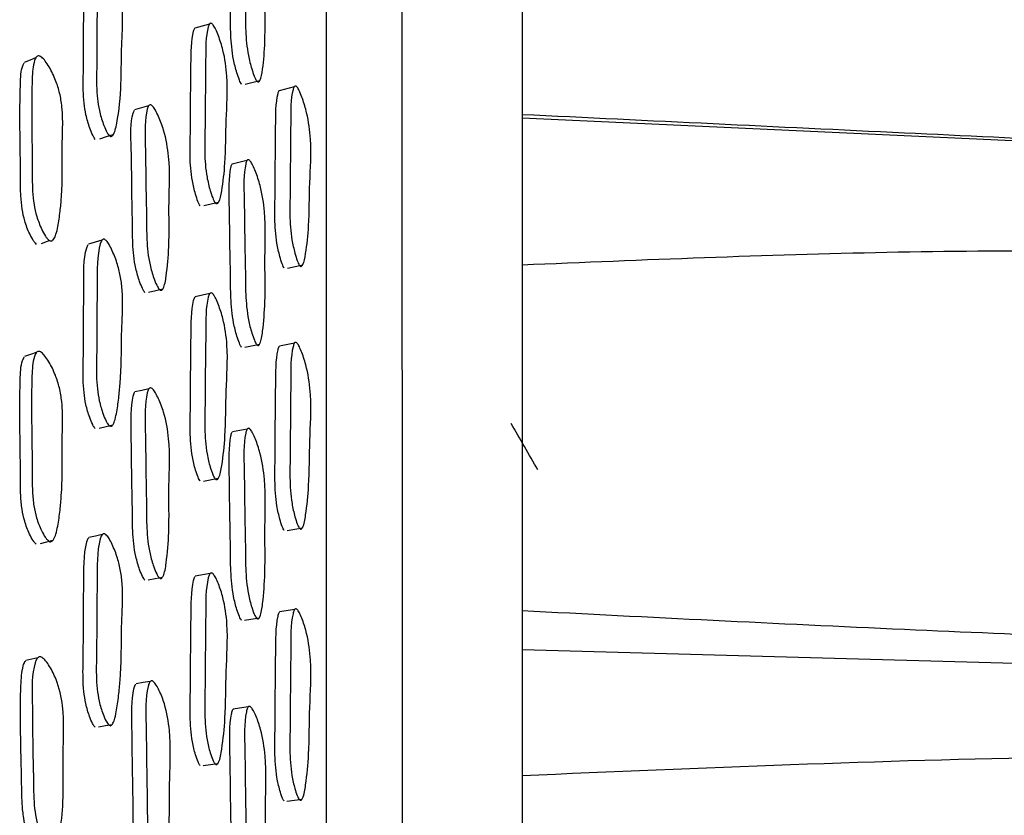
# Model space of a CAD drawing. Units: millimetres. Extents: x 13 to 1473, y 12 to 1043.
# Drawn here: x 1256 to 1275, y 542 to 557 of the extents above; entities that cross this region are included whole.
import ezdxf

# ---------------------------------------------------------------- set-up
doc = ezdxf.new("R2010")
doc.units = ezdxf.units.MM
doc.header["$LTSCALE"] = 5

msp = doc.modelspace()

# ---------------------------------------------------------------- linework, layer by layer
at = {"color": 7, "linetype": 'Continuous', "lineweight": 25}
for p, q in [((1265.544, 584.559), (1265.544, 545.974)), ((1259.464, 557.316), (1259.179, 557.237)), ((1260.158, 556.151), (1260.448, 556.225)), ((1261.112, 556.098), (1260.82, 556.024)), ((1294.075, 554.174), (1265.544, 555.493)), ((1260.195, 554.665), (1259.906, 554.595)), ((1259.357, 553.79), (1259.644, 553.859)), ((1256.437, 553.14), (1256.438, 553.14)), ((1260.986, 552.574), (1261.279, 552.638)), ((1259.471, 552.078), (1259.185, 552.014)), ((1260.152, 551.039), (1260.443, 551.099)), ((1261.118, 551.115), (1260.826, 551.055)), ((1260.201, 549.446), (1259.911, 549.391)), ((1259.352, 548.435), (1259.638, 548.489)), ((1260.98, 547.476), (1261.273, 547.525)), ((1259.477, 546.635), (1259.191, 546.586)), ((1261.124, 545.938), (1260.831, 545.892)), ((1265.544, 545.974), (1265.544, 474.559)), ((1260.146, 545.731), (1260.436, 545.776)), ((1294.075, 544.359), (1265.544, 545.151)), ((1260.22, 544.043), (1259.93, 544.002)), ((1260.973, 542.212), (1261.266, 542.247))]:
    msp.add_line(p, q, dxfattribs=at)
at = {"color": 7, "linetype": 'Continuous', "lineweight": 25, "flags": 128}
for points in [[(1256.095, 556.67), (1255.98, 556.62), (1255.864, 556.57)], [(1258.283, 555.73), (1258.146, 555.691), (1258.008, 555.651)], [(1257.331, 555.09), (1257.464, 555.131), (1257.596, 555.172)], [(1256.197, 553.056), (1256.317, 553.098), (1256.356, 553.111)], [(1257.374, 553.115), (1257.243, 553.077), (1257.112, 553.038)], [(1258.282, 552.106), (1258.421, 552.14), (1258.56, 552.173)], [(1256.099, 550.933), (1255.983, 550.893), (1255.868, 550.854)], [(1258.29, 550.23), (1258.153, 550.198), (1258.015, 550.167)], [(1257.322, 549.465), (1257.455, 549.497), (1257.587, 549.529)], [(1256.183, 547.221), (1256.304, 547.253), (1256.424, 547.284)], [(1257.38, 547.393), (1257.25, 547.364), (1257.119, 547.335)], [(1258.275, 546.514), (1258.413, 546.54), (1258.552, 546.565)], [(1256.127, 545), (1256.011, 544.972), (1255.894, 544.943)], [(1258.314, 544.538), (1258.176, 544.516), (1258.039, 544.493)], [(1257.311, 543.657), (1257.444, 543.68), (1257.576, 543.702)], [(1259.344, 542.907), (1259.487, 542.926), (1259.63, 542.945)]]:
    msp.add_lwpolyline(points, dxfattribs=at)
at = {"color": 8, "linetype": 'Continuous', "lineweight": 25}
for points, knots in [([(1261.744, 546.236), (1261.744, 548.263), (1261.743, 552.345), (1261.739, 557.559), (1261.735, 561.984), (1261.733, 565.693), (1261.732, 569.18), (1261.733, 572.38), (1261.735, 575.246), (1261.739, 577.794), (1261.742, 580.02), (1261.744, 581.883), (1261.744, 583.354), (1261.743, 584.459), (1261.741, 585.151), (1261.738, 585.46), (1261.739, 585.408), (1261.739, 585.397)], [0, 0, 0, 0, 0.090882, 0.182997, 0.248575, 0.314153, 0.381636, 0.449118, 0.51469, 0.580262, 0.647741, 0.715219, 0.78079, 0.846362, 0.913837, 0.981312, 1, 1, 1, 1]), ([(1263.206, 584.521), (1263.206, 584.532), (1263.205, 584.583), (1263.208, 584.291), (1263.21, 583.633), (1263.212, 582.55), (1263.212, 581.093), (1263.209, 579.282), (1263.206, 577.127), (1263.203, 574.608), (1263.201, 571.765), (1263.2, 568.65), (1263.2, 565.262), (1263.202, 561.587), (1263.206, 557.184), (1263.21, 552.015), (1263.211, 547.997), (1263.212, 545.974)], [0, 0, 0, 0, 0.018567, 0.084148, 0.149729, 0.217215, 0.284701, 0.350282, 0.415862, 0.483348, 0.550834, 0.616415, 0.681996, 0.749482, 0.816967, 0.907866, 1, 1, 1, 1]), ([(1261.739, 473.699), (1261.739, 473.73), (1261.739, 473.794), (1261.742, 474.383), (1261.744, 475.337), (1261.744, 476.699), (1261.743, 478.44), (1261.74, 480.528), (1261.736, 482.956), (1261.734, 485.742), (1261.732, 488.844), (1261.733, 492.205), (1261.734, 495.826), (1261.737, 499.725), (1261.741, 503.838), (1261.743, 508.095), (1261.745, 512.5), (1261.744, 517.07), (1261.742, 521.731), (1261.739, 526.403), (1261.738, 531.097), (1261.741, 535.824), (1261.744, 540.922), (1261.744, 544.347), (1261.744, 546.236)], [0, 0, 0, 0, 0.041977, 0.086415, 0.130853, 0.176584, 0.222314, 0.266758, 0.311201, 0.356936, 0.40267, 0.447115, 0.491559, 0.537296, 0.583032, 0.627471, 0.671909, 0.717639, 0.763368, 0.807814, 0.852259, 0.897996, 0.943733, 1, 1, 1, 1]), ([(1263.212, 545.974), (1263.212, 544.115), (1263.211, 540.786), (1263.208, 535.857), (1263.206, 531.251), (1263.206, 526.585), (1263.209, 521.942), (1263.211, 517.397), (1263.212, 512.937), (1263.211, 508.552), (1263.208, 504.32), (1263.205, 500.307), (1263.202, 496.497), (1263.2, 492.888), (1263.2, 489.543), (1263.201, 486.515), (1263.203, 483.785), (1263.207, 481.358), (1263.21, 479.278), (1263.212, 477.576), (1263.212, 476.232), (1263.21, 475.267), (1263.207, 474.672), (1263.206, 474.603), (1263.206, 474.57)], [0, 0, 0, 0, 0.056273, 0.100714, 0.145156, 0.190889, 0.236622, 0.281063, 0.325505, 0.371237, 0.41697, 0.461411, 0.505853, 0.551586, 0.597319, 0.64176, 0.686202, 0.731934, 0.777667, 0.822108, 0.86655, 0.912283, 0.958015, 1, 1, 1, 1])]:
    msp.add_open_spline(points, degree=3, knots=knots, dxfattribs=at)
at = {"color": 7, "linetype": 'Continuous', "lineweight": 25}
for points, knots in [([(1260.089, 556.147), (1260.083, 556.158), (1260.067, 556.184), (1260.036, 556.259), (1259.986, 556.407), (1259.91, 556.709), (1259.874, 557.11), (1259.876, 557.529), (1259.861, 558.124), (1259.856, 558.789), (1259.84, 559.369), (1259.893, 559.569), (1259.907, 559.58), (1259.909, 559.582)], [0, 0, 0, 0, 0.0117, 0.026197, 0.064905, 0.13303, 0.262346, 0.385687, 0.499782, 0.77113, 0.9702, 0.994623, 1, 1, 1, 1]), ([(1260.38, 556.221), (1260.373, 556.233), (1260.358, 556.258), (1260.326, 556.333), (1260.276, 556.482), (1260.2, 556.785), (1260.164, 557.187), (1260.166, 557.607), (1260.15, 558.205), (1260.147, 558.865), (1260.125, 559.461), (1260.185, 559.655), (1260.205, 559.675), (1260.222, 559.676), (1260.242, 559.663), (1260.272, 559.625), (1260.313, 559.546), (1260.379, 559.386), (1260.478, 559.082), (1260.572, 558.5), (1260.533, 557.823), (1260.559, 557.048), (1260.514, 556.529), (1260.474, 556.262), (1260.433, 556.201), (1260.419, 556.193), (1260.407, 556.195), (1260.395, 556.202), (1260.386, 556.213), (1260.38, 556.221)], [0, 0, 0, 0, 0.005631, 0.012607, 0.031229, 0.063997, 0.126179, 0.185484, 0.240343, 0.370813, 0.466531, 0.478277, 0.483453, 0.488076, 0.492693, 0.497846, 0.510723, 0.527776, 0.563323, 0.627691, 0.74526, 0.861763, 0.941744, 0.980027, 0.985984, 0.990894, 0.993127, 0.995328, 1, 1, 1, 1]), ([(1257.246, 555.078), (1257.237, 555.088), (1257.219, 555.113), (1257.182, 555.187), (1257.123, 555.333), (1257.061, 555.545), (1257.023, 555.794), (1257.009, 556.029), (1257.011, 556.255), (1257.017, 556.531), (1257.017, 556.869), (1257.017, 557.289), (1257.03, 557.831), (1257.019, 558.289), (1257.1, 558.527), (1257.117, 558.541), (1257.12, 558.543)], [0, 0, 0, 0, 0.0115891, 0.0260518, 0.0648922, 0.1331088, 0.1936446, 0.2626765, 0.3255247, 0.3855275, 0.499119, 0.6132092, 0.7427248, 0.9702097, 0.9946683, 1, 1, 1, 1]), ([(1257.509, 555.16), (1257.501, 555.171), (1257.482, 555.195), (1257.444, 555.27), (1257.385, 555.417), (1257.322, 555.63), (1257.283, 555.88), (1257.268, 556.116), (1257.27, 556.343), (1257.277, 556.619), (1257.277, 556.959), (1257.276, 557.381), (1257.291, 557.921), (1257.274, 558.394), (1257.364, 558.624), (1257.389, 558.647), (1257.411, 558.651), (1257.436, 558.64), (1257.472, 558.604), (1257.522, 558.527), (1257.599, 558.369), (1257.68, 558.152), (1257.743, 557.887), (1257.784, 557.561), (1257.774, 557.199), (1257.75, 556.718), (1257.754, 556.095), (1257.706, 555.581), (1257.636, 555.264), (1257.605, 555.18), (1257.576, 555.144), (1257.558, 555.134), (1257.543, 555.136), (1257.528, 555.141), (1257.517, 555.152), (1257.509, 555.16)], [0, 0, 0, 0, 0.005626, 0.012631, 0.031397, 0.064279, 0.093401, 0.126582, 0.156787, 0.185625, 0.240217, 0.295049, 0.357295, 0.466642, 0.478434, 0.483597, 0.488163, 0.492697, 0.497771, 0.510573, 0.527689, 0.56346, 0.594946, 0.628292, 0.68909, 0.745205, 0.831258, 0.941493, 0.964019, 0.980133, 0.986084, 0.990965, 0.993179, 0.995359, 1, 1, 1, 1]), ([(1259.285, 553.786), (1259.278, 553.797), (1259.262, 553.822), (1259.231, 553.898), (1259.182, 554.046), (1259.109, 554.349), (1259.082, 554.753), (1259.096, 555.175), (1259.096, 555.775), (1259.109, 556.445), (1259.108, 557.03), (1259.171, 557.233), (1259.186, 557.245), (1259.189, 557.247)], [0, 0, 0, 0, 0.011708, 0.02621, 0.06491, 0.133031, 0.26236, 0.385726, 0.49983, 0.771181, 0.970233, 0.99463, 1, 1, 1, 1]), ([(1259.571, 553.855), (1259.564, 553.866), (1259.548, 553.891), (1259.516, 553.967), (1259.467, 554.116), (1259.394, 554.42), (1259.367, 554.825), (1259.381, 555.248), (1259.381, 555.851), (1259.396, 556.517), (1259.39, 557.118), (1259.459, 557.314), (1259.481, 557.335), (1259.5, 557.336), (1259.52, 557.323), (1259.551, 557.286), (1259.593, 557.207), (1259.659, 557.046), (1259.756, 556.741), (1259.838, 556.155), (1259.779, 555.471), (1259.785, 554.69), (1259.723, 554.167), (1259.673, 553.897), (1259.628, 553.835), (1259.612, 553.827), (1259.599, 553.829), (1259.587, 553.835), (1259.577, 553.847), (1259.571, 553.855)], [0, 0, 0, 0, 0.0056429, 0.0126275, 0.0312568, 0.0640273, 0.1262003, 0.1855001, 0.2403474, 0.3707803, 0.4664655, 0.4782037, 0.4833763, 0.4880041, 0.4926314, 0.4978003, 0.5107103, 0.5277927, 0.5633626, 0.6277263, 0.7452442, 0.8617418, 0.941708, 0.9799862, 0.9859495, 0.9908683, 0.9931077, 0.9953142, 1, 1, 1, 1]), ([(1256.34, 553.121), (1256.329, 553.13), (1256.307, 553.152), (1256.259, 553.221), (1256.185, 553.361), (1256.103, 553.57), (1256.048, 553.822), (1256.02, 554.103), (1256.02, 554.387), (1256.019, 554.676), (1256.012, 555.155), (1256.006, 555.686), (1256.015, 556.243), (1256.032, 556.535), (1256.089, 556.668), (1256.119, 556.696), (1256.145, 556.703), (1256.175, 556.695), (1256.219, 556.665), (1256.28, 556.595), (1256.375, 556.445), (1256.477, 556.235), (1256.559, 555.971), (1256.614, 555.639), (1256.612, 555.26), (1256.596, 554.836), (1256.607, 554.395), (1256.595, 554.01), (1256.562, 553.668), (1256.53, 553.425), (1256.488, 553.245), (1256.452, 553.156), (1256.419, 553.115), (1256.394, 553.101), (1256.366, 553.102), (1256.349, 553.114), (1256.34, 553.121)], [0, 0, 0, 0, 0.005736, 0.012786, 0.031473, 0.06435, 0.093539, 0.12667, 0.17142, 0.205323, 0.240806, 0.360121, 0.414948, 0.465842, 0.477678, 0.482935, 0.487654, 0.492376, 0.497639, 0.510702, 0.52789, 0.563705, 0.595116, 0.628395, 0.689267, 0.745734, 0.799931, 0.861957, 0.899374, 0.941256, 0.963458, 0.979537, 0.985584, 0.990625, 0.995189, 1, 1, 1, 1]), ([(1256.101, 553.036), (1256.091, 553.045), (1256.069, 553.067), (1256.023, 553.135), (1255.95, 553.274), (1255.871, 553.481), (1255.818, 553.733), (1255.791, 554.012), (1255.791, 554.294), (1255.79, 554.582), (1255.783, 555.06), (1255.776, 555.59), (1255.789, 556.141), (1255.796, 556.439), (1255.855, 556.55), (1255.865, 556.569)], [0, 0, 0, 0, 0.011823, 0.026413, 0.065253, 0.133903, 0.195107, 0.264711, 0.358774, 0.430037, 0.504622, 0.755418, 0.870662, 0.977568, 1, 1, 1, 1]), ([(1261.212, 552.636), (1261.205, 552.647), (1261.191, 552.673), (1261.161, 552.748), (1261.116, 552.898), (1261.048, 553.203), (1261.024, 553.608), (1261.036, 554.031), (1261.036, 554.633), (1261.049, 555.299), (1261.043, 555.899), (1261.107, 556.095), (1261.127, 556.115), (1261.144, 556.116), (1261.163, 556.103), (1261.192, 556.065), (1261.231, 555.986), (1261.292, 555.825), (1261.383, 555.518), (1261.461, 554.932), (1261.405, 554.249), (1261.411, 553.469), (1261.354, 552.946), (1261.306, 552.677), (1261.264, 552.615), (1261.25, 552.607), (1261.238, 552.609), (1261.226, 552.616), (1261.218, 552.628), (1261.212, 552.636)], [0, 0, 0, 0, 0.005627, 0.012597, 0.031205, 0.063962, 0.126153, 0.185473, 0.24034, 0.37082, 0.466582, 0.478321, 0.483487, 0.488099, 0.492703, 0.497841, 0.510694, 0.527738, 0.563276, 0.627658, 0.745225, 0.861757, 0.941761, 0.980051, 0.986004, 0.990907, 0.993137, 0.995333, 1, 1, 1, 1]), ([(1260.919, 552.572), (1260.913, 552.583), (1260.898, 552.608), (1260.869, 552.684), (1260.823, 552.834), (1260.756, 553.137), (1260.731, 553.541), (1260.744, 553.963), (1260.744, 554.563), (1260.755, 555.233), (1260.754, 555.817), (1260.812, 556.019), (1260.826, 556.031), (1260.828, 556.033)], [0, 0, 0, 0, 0.011707, 0.026208, 0.06491, 0.133031, 0.262349, 0.385694, 0.49978, 0.771091, 0.970214, 0.994627, 1, 1, 1, 1]), ([(1258.488, 552.165), (1258.48, 552.175), (1258.463, 552.199), (1258.426, 552.27), (1258.369, 552.415), (1258.282, 552.714), (1258.241, 553.128), (1258.244, 553.569), (1258.226, 554.192), (1258.225, 554.883), (1258.203, 555.505), (1258.273, 555.721), (1258.297, 555.747), (1258.317, 555.752), (1258.339, 555.742), (1258.374, 555.709), (1258.421, 555.635), (1258.495, 555.482), (1258.607, 555.184), (1258.711, 554.592), (1258.665, 553.873), (1258.693, 553.067), (1258.642, 552.515), (1258.595, 552.227), (1258.549, 552.155), (1258.532, 552.144), (1258.519, 552.143), (1258.505, 552.148), (1258.495, 552.158), (1258.488, 552.165)], [0, 0, 0, 0, 0.005657, 0.012657, 0.031315, 0.06411, 0.126269, 0.185554, 0.240388, 0.370728, 0.466379, 0.478155, 0.483356, 0.488011, 0.492662, 0.497851, 0.510788, 0.527884, 0.563483, 0.627833, 0.745328, 0.861771, 0.941662, 0.97992, 0.985895, 0.990831, 0.99308, 0.995297, 1, 1, 1, 1]), ([(1258.211, 552.097), (1258.203, 552.108), (1258.186, 552.131), (1258.15, 552.202), (1258.093, 552.346), (1258.007, 552.645), (1257.967, 553.057), (1257.97, 553.495), (1257.952, 554.118), (1257.956, 554.797), (1257.92, 555.441), (1257.998, 555.628), (1258.006, 555.648)], [0, 0, 0, 0, 0.0117652, 0.0263402, 0.0652452, 0.1337278, 0.2637445, 0.3877958, 0.5025358, 0.7752672, 0.9754033, 1, 1, 1, 1]), ([(1293.791, 554.242), (1291.521, 554.343), (1286.922, 554.548), (1279.962, 554.87), (1272.813, 555.207), (1268.023, 555.438), (1265.544, 555.558)], [0, 0, 0, 0, 0.24341, 0.493199, 0.737745, 1, 1, 1, 1]), ([(1260.09, 551.034), (1260.083, 551.045), (1260.068, 551.068), (1260.036, 551.141), (1259.987, 551.286), (1259.911, 551.587), (1259.875, 552), (1259.877, 552.438), (1259.861, 553.059), (1259.856, 553.754), (1259.84, 554.361), (1259.894, 554.581), (1259.907, 554.596), (1259.91, 554.599)], [0, 0, 0, 0, 0.0117025, 0.0262004, 0.0649034, 0.1330226, 0.2623348, 0.3856792, 0.499776, 0.7711217, 0.9701899, 0.99462, 1, 1, 1, 1]), ([(1260.38, 551.094), (1260.374, 551.105), (1260.358, 551.128), (1260.327, 551.201), (1260.276, 551.347), (1260.201, 551.648), (1260.165, 552.063), (1260.166, 552.502), (1260.15, 553.125), (1260.147, 553.817), (1260.126, 554.439), (1260.186, 554.654), (1260.205, 554.679), (1260.223, 554.683), (1260.242, 554.673), (1260.272, 554.64), (1260.314, 554.565), (1260.38, 554.409), (1260.479, 554.109), (1260.572, 553.516), (1260.533, 552.798), (1260.559, 551.992), (1260.515, 551.442), (1260.475, 551.154), (1260.434, 551.083), (1260.42, 551.072), (1260.408, 551.072), (1260.396, 551.077), (1260.387, 551.087), (1260.38, 551.094)], [0, 0, 0, 0, 0.005632, 0.012608, 0.031228, 0.063994, 0.126175, 0.185483, 0.240344, 0.370814, 0.466532, 0.478283, 0.48346, 0.488086, 0.492703, 0.497856, 0.51073, 0.527779, 0.563322, 0.627685, 0.745262, 0.861769, 0.941742, 0.98002, 0.985978, 0.990889, 0.993124, 0.995326, 1, 1, 1, 1]), ([(1257.244, 549.454), (1257.236, 549.464), (1257.218, 549.487), (1257.18, 549.559), (1257.122, 549.703), (1257.06, 549.915), (1257.021, 550.168), (1257.007, 550.411), (1257.009, 550.646), (1257.015, 550.934), (1257.016, 551.286), (1257.015, 551.724), (1257.032, 552.283), (1257.002, 552.793), (1257.101, 553.014), (1257.11, 553.036)], [0, 0, 0, 0, 0.011656, 0.026197, 0.065235, 0.133821, 0.19469, 0.264095, 0.327295, 0.387639, 0.50187, 0.616496, 0.746742, 0.975403, 1, 1, 1, 1]), ([(1257.508, 549.518), (1257.5, 549.529), (1257.481, 549.552), (1257.443, 549.624), (1257.383, 549.768), (1257.321, 549.981), (1257.281, 550.236), (1257.267, 550.479), (1257.269, 550.715), (1257.275, 551.004), (1257.276, 551.357), (1257.275, 551.797), (1257.29, 552.362), (1257.273, 552.853), (1257.363, 553.105), (1257.389, 553.133), (1257.411, 553.139), (1257.435, 553.131), (1257.472, 553.099), (1257.521, 553.025), (1257.598, 552.871), (1257.68, 552.656), (1257.743, 552.388), (1257.783, 552.054), (1257.774, 551.674), (1257.753, 551.25), (1257.755, 550.809), (1257.739, 550.421), (1257.705, 550.074), (1257.674, 549.827), (1257.635, 549.644), (1257.604, 549.552), (1257.575, 549.51), (1257.556, 549.498), (1257.542, 549.498), (1257.526, 549.502), (1257.515, 549.512), (1257.508, 549.518)], [0, 0, 0, 0, 0.005628, 0.012631, 0.03139, 0.064269, 0.093391, 0.126569, 0.156776, 0.185618, 0.240217, 0.295004, 0.357257, 0.466567, 0.478361, 0.483527, 0.488098, 0.492637, 0.497716, 0.51052, 0.527634, 0.563401, 0.594884, 0.628225, 0.68902, 0.745146, 0.799094, 0.861303, 0.89906, 0.94149, 0.964001, 0.980113, 0.986067, 0.990954, 0.993171, 0.995355, 1, 1, 1, 1]), ([(1265.544, 552.639), (1267.91, 552.738), (1272.635, 552.937), (1279.718, 552.916), (1286.792, 552.632), (1291.455, 552.077), (1293.791, 551.8)], [0, 0, 0, 0, 0.25028, 0.49997, 0.749548, 1, 1, 1, 1]), ([(1259.572, 548.484), (1259.565, 548.494), (1259.55, 548.518), (1259.518, 548.591), (1259.468, 548.737), (1259.395, 549.039), (1259.368, 549.456), (1259.382, 549.898), (1259.382, 550.525), (1259.397, 551.222), (1259.391, 551.848), (1259.46, 552.066), (1259.482, 552.091), (1259.5, 552.096), (1259.521, 552.086), (1259.552, 552.052), (1259.594, 551.977), (1259.659, 551.821), (1259.756, 551.52), (1259.839, 550.924), (1259.78, 550.2), (1259.786, 549.389), (1259.725, 548.835), (1259.674, 548.545), (1259.629, 548.473), (1259.613, 548.462), (1259.601, 548.462), (1259.588, 548.467), (1259.579, 548.477), (1259.572, 548.484)], [0, 0, 0, 0, 0.005644, 0.012628, 0.031256, 0.064026, 0.1262, 0.185501, 0.24035, 0.37078, 0.466464, 0.478202, 0.483375, 0.488003, 0.492631, 0.4978, 0.51071, 0.527793, 0.563362, 0.627725, 0.745245, 0.861744, 0.941709, 0.979984, 0.985948, 0.990867, 0.993107, 0.995313, 1, 1, 1, 1]), ([(1259.286, 548.43), (1259.279, 548.441), (1259.264, 548.464), (1259.232, 548.537), (1259.183, 548.683), (1259.11, 548.984), (1259.083, 549.399), (1259.097, 549.841), (1259.097, 550.465), (1259.11, 551.165), (1259.109, 551.776), (1259.172, 551.999), (1259.187, 552.014), (1259.19, 552.017)], [0, 0, 0, 0, 0.01171, 0.026211, 0.06491, 0.13303, 0.26236, 0.38573, 0.499836, 0.771183, 0.970232, 0.99463, 1, 1, 1, 1]), ([(1261.212, 547.522), (1261.206, 547.533), (1261.191, 547.556), (1261.162, 547.629), (1261.116, 547.776), (1261.049, 548.079), (1261.024, 548.496), (1261.037, 548.938), (1261.037, 549.564), (1261.05, 550.26), (1261.044, 550.886), (1261.108, 551.103), (1261.128, 551.128), (1261.145, 551.132), (1261.164, 551.123), (1261.193, 551.088), (1261.232, 551.013), (1261.293, 550.857), (1261.383, 550.555), (1261.462, 549.958), (1261.406, 549.236), (1261.411, 548.425), (1261.354, 547.872), (1261.307, 547.583), (1261.265, 547.51), (1261.25, 547.5), (1261.239, 547.5), (1261.227, 547.505), (1261.218, 547.515), (1261.212, 547.522)], [0, 0, 0, 0, 0.005626, 0.012597, 0.031205, 0.063963, 0.126154, 0.185472, 0.240341, 0.370822, 0.466567, 0.478303, 0.483468, 0.488082, 0.492688, 0.497829, 0.510687, 0.527733, 0.563271, 0.627653, 0.745221, 0.861756, 0.941772, 0.980057, 0.986008, 0.990909, 0.993138, 0.995334, 1, 1, 1, 1]), ([(1256.336, 547.269), (1256.326, 547.278), (1256.304, 547.298), (1256.256, 547.364), (1256.181, 547.502), (1256.1, 547.709), (1256.045, 547.965), (1256.022, 548.213), (1256.018, 548.457), (1256.019, 548.756), (1256.011, 549.29), (1256.003, 549.89), (1256.011, 550.47), (1256.027, 550.773), (1256.084, 550.918), (1256.114, 550.949), (1256.14, 550.959), (1256.169, 550.954), (1256.214, 550.927), (1256.275, 550.859), (1256.37, 550.714), (1256.471, 550.507), (1256.554, 550.242), (1256.61, 549.904), (1256.61, 549.51), (1256.596, 549.069), (1256.606, 548.614), (1256.593, 548.215), (1256.56, 547.857), (1256.527, 547.604), (1256.485, 547.414), (1256.449, 547.317), (1256.415, 547.272), (1256.391, 547.255), (1256.363, 547.253), (1256.345, 547.264), (1256.336, 547.269)], [0, 0, 0, 0, 0.005743, 0.012795, 0.031472, 0.064342, 0.093516, 0.126669, 0.157025, 0.186053, 0.240839, 0.360556, 0.414971, 0.465861, 0.477667, 0.4829, 0.487603, 0.492317, 0.49758, 0.510663, 0.527885, 0.563743, 0.595195, 0.628479, 0.68928, 0.745677, 0.799881, 0.861948, 0.899385, 0.941268, 0.963456, 0.979531, 0.985577, 0.990617, 0.995183, 1, 1, 1, 1]), ([(1260.92, 547.472), (1260.913, 547.483), (1260.899, 547.506), (1260.869, 547.579), (1260.824, 547.726), (1260.757, 548.028), (1260.732, 548.443), (1260.745, 548.884), (1260.744, 549.508), (1260.756, 550.208), (1260.755, 550.818), (1260.813, 551.04), (1260.827, 551.055), (1260.829, 551.058)], [0, 0, 0, 0, 0.011707, 0.026209, 0.064914, 0.133038, 0.262359, 0.385706, 0.4998, 0.771125, 0.97022, 0.994628, 1, 1, 1, 1]), ([(1256.098, 547.206), (1256.088, 547.214), (1256.066, 547.234), (1256.02, 547.3), (1255.947, 547.436), (1255.869, 547.642), (1255.816, 547.897), (1255.793, 548.144), (1255.789, 548.387), (1255.791, 548.684), (1255.783, 549.216), (1255.773, 549.816), (1255.785, 550.389), (1255.792, 550.701), (1255.852, 550.824), (1255.863, 550.847)], [0, 0, 0, 0, 0.01181, 0.026371, 0.065102, 0.133582, 0.194618, 0.264111, 0.32777, 0.388648, 0.503544, 0.754611, 0.868729, 0.975385, 1, 1, 1, 1]), ([(1258.21, 546.507), (1258.203, 546.517), (1258.185, 546.538), (1258.15, 546.606), (1258.093, 546.746), (1258.007, 547.042), (1257.966, 547.462), (1257.969, 547.916), (1257.952, 548.556), (1257.948, 549.277), (1257.934, 549.903), (1257.997, 550.144), (1258.012, 550.162), (1258.015, 550.165)], [0, 0, 0, 0, 0.011702, 0.026198, 0.064889, 0.133001, 0.262311, 0.385694, 0.499817, 0.771047, 0.970119, 0.994604, 1, 1, 1, 1]), ([(1258.487, 546.558), (1258.48, 546.567), (1258.462, 546.589), (1258.426, 546.657), (1258.369, 546.798), (1258.282, 547.094), (1258.24, 547.516), (1258.243, 547.972), (1258.226, 548.615), (1258.225, 549.332), (1258.204, 549.974), (1258.274, 550.209), (1258.297, 550.239), (1258.317, 550.248), (1258.34, 550.241), (1258.374, 550.212), (1258.421, 550.143), (1258.496, 549.995), (1258.608, 549.703), (1258.711, 549.105), (1258.664, 548.352), (1258.692, 547.522), (1258.642, 546.943), (1258.595, 546.638), (1258.548, 546.557), (1258.532, 546.543), (1258.518, 546.54), (1258.505, 546.543), (1258.494, 546.552), (1258.487, 546.558)], [0, 0, 0, 0, 0.005658, 0.012657, 0.031313, 0.064109, 0.126268, 0.185554, 0.240392, 0.37072, 0.466382, 0.478168, 0.483376, 0.488035, 0.492686, 0.497872, 0.510801, 0.527891, 0.563484, 0.627829, 0.745333, 0.861776, 0.94166, 0.979916, 0.985891, 0.990829, 0.993079, 0.995296, 1, 1, 1, 1]), ([(1265.852, 548.652), (1265.766, 548.803), (1265.592, 549.103), (1265.418, 549.404), (1265.331, 549.554)], [0, 0, 0, 0, 0.499998, 1, 1, 1, 1]), ([(1260.09, 545.726), (1260.083, 545.736), (1260.068, 545.757), (1260.036, 545.826), (1259.986, 545.967), (1259.911, 546.264), (1259.875, 546.685), (1259.876, 547.139), (1259.861, 547.779), (1259.855, 548.5), (1259.84, 549.127), (1259.894, 549.366), (1259.907, 549.384), (1259.91, 549.387)], [0, 0, 0, 0, 0.011705, 0.026203, 0.064901, 0.133016, 0.262325, 0.385672, 0.499771, 0.771107, 0.970179, 0.994617, 1, 1, 1, 1]), ([(1260.38, 545.771), (1260.373, 545.781), (1260.358, 545.802), (1260.326, 545.871), (1260.276, 546.013), (1260.2, 546.311), (1260.164, 546.733), (1260.166, 547.188), (1260.15, 547.83), (1260.147, 548.547), (1260.126, 549.19), (1260.185, 549.424), (1260.205, 549.454), (1260.223, 549.462), (1260.242, 549.455), (1260.272, 549.426), (1260.314, 549.355), (1260.379, 549.206), (1260.478, 548.913), (1260.571, 548.313), (1260.532, 547.562), (1260.559, 546.732), (1260.515, 546.154), (1260.474, 545.85), (1260.433, 545.769), (1260.419, 545.755), (1260.407, 545.753), (1260.395, 545.756), (1260.386, 545.765), (1260.38, 545.771)], [0, 0, 0, 0, 0.005633, 0.01261, 0.031227, 0.063991, 0.126172, 0.185482, 0.240344, 0.370812, 0.466534, 0.478288, 0.483468, 0.488096, 0.492714, 0.497866, 0.510737, 0.527784, 0.563322, 0.627678, 0.745263, 0.861774, 0.94174, 0.980013, 0.985972, 0.990885, 0.993121, 0.995324, 1, 1, 1, 1]), ([(1257.242, 543.649), (1257.234, 543.658), (1257.215, 543.679), (1257.178, 543.748), (1257.119, 543.889), (1257.057, 544.098), (1257.019, 544.354), (1257.005, 544.602), (1257.007, 544.844), (1257.013, 545.141), (1257.014, 545.504), (1257.013, 545.955), (1257.027, 546.54), (1257.016, 547.032), (1257.098, 547.31), (1257.115, 547.329), (1257.118, 547.333)], [0, 0, 0, 0, 0.011598, 0.026062, 0.06488, 0.133107, 0.193662, 0.262698, 0.325574, 0.385616, 0.499269, 0.613196, 0.742783, 0.970187, 0.99466, 1, 1, 1, 1]), ([(1257.506, 543.694), (1257.497, 543.704), (1257.479, 543.725), (1257.44, 543.794), (1257.381, 543.935), (1257.318, 544.146), (1257.278, 544.403), (1257.264, 544.651), (1257.266, 544.895), (1257.272, 545.193), (1257.273, 545.557), (1257.272, 546.009), (1257.288, 546.594), (1257.271, 547.099), (1257.362, 547.371), (1257.388, 547.403), (1257.41, 547.412), (1257.434, 547.407), (1257.471, 547.378), (1257.52, 547.309), (1257.597, 547.16), (1257.679, 546.949), (1257.742, 546.681), (1257.783, 546.342), (1257.773, 545.949), (1257.752, 545.508), (1257.754, 545.053), (1257.737, 544.653), (1257.704, 544.291), (1257.672, 544.033), (1257.633, 543.84), (1257.601, 543.741), (1257.572, 543.695), (1257.554, 543.68), (1257.539, 543.677), (1257.524, 543.68), (1257.513, 543.688), (1257.506, 543.694)], [0, 0, 0, 0, 0.00563, 0.012633, 0.031386, 0.064266, 0.093391, 0.126568, 0.15678, 0.18563, 0.240241, 0.294983, 0.35725, 0.466536, 0.478333, 0.483503, 0.48808, 0.492625, 0.497708, 0.510516, 0.527628, 0.563395, 0.594879, 0.628218, 0.689017, 0.745159, 0.799124, 0.861329, 0.899071, 0.941478, 0.963978, 0.980089, 0.986048, 0.990941, 0.993163, 0.99535, 1, 1, 1, 1]), ([(1259.285, 542.903), (1259.278, 542.912), (1259.263, 542.934), (1259.231, 543.003), (1259.182, 543.145), (1259.11, 543.442), (1259.083, 543.865), (1259.096, 544.321), (1259.097, 544.964), (1259.11, 545.689), (1259.109, 546.319), (1259.172, 546.561), (1259.187, 546.579), (1259.189, 546.582)], [0, 0, 0, 0, 0.011711, 0.026213, 0.064909, 0.13303, 0.262361, 0.385734, 0.499842, 0.771182, 0.970231, 0.99463, 1, 1, 1, 1]), ([(1259.572, 542.941), (1259.565, 542.95), (1259.549, 542.972), (1259.517, 543.041), (1259.468, 543.183), (1259.395, 543.482), (1259.368, 543.905), (1259.381, 544.363), (1259.381, 545.009), (1259.397, 545.73), (1259.39, 546.376), (1259.46, 546.612), (1259.482, 546.642), (1259.5, 546.65), (1259.521, 546.644), (1259.552, 546.614), (1259.594, 546.544), (1259.659, 546.394), (1259.756, 546.1), (1259.839, 545.498), (1259.779, 544.741), (1259.785, 543.907), (1259.724, 543.327), (1259.673, 543.021), (1259.628, 542.939), (1259.613, 542.925), (1259.6, 542.923), (1259.587, 542.925), (1259.578, 542.934), (1259.572, 542.941)], [0, 0, 0, 0, 0.005644, 0.012629, 0.031256, 0.064026, 0.1262, 0.185502, 0.240351, 0.370778, 0.466462, 0.4782, 0.483373, 0.488002, 0.49263, 0.497799, 0.510709, 0.527793, 0.563362, 0.627724, 0.745244, 0.861746, 0.94171, 0.979983, 0.985946, 0.990866, 0.993106, 0.995313, 1, 1, 1, 1]), ([(1261.212, 542.244), (1261.205, 542.254), (1261.191, 542.275), (1261.161, 542.345), (1261.115, 542.487), (1261.048, 542.786), (1261.024, 543.21), (1261.036, 543.667), (1261.036, 544.312), (1261.05, 545.033), (1261.043, 545.678), (1261.107, 545.914), (1261.127, 545.944), (1261.144, 545.952), (1261.163, 545.945), (1261.192, 545.916), (1261.231, 545.845), (1261.292, 545.695), (1261.383, 545.4), (1261.461, 544.798), (1261.406, 544.043), (1261.411, 543.209), (1261.353, 542.629), (1261.306, 542.324), (1261.264, 542.242), (1261.25, 542.228), (1261.238, 542.226), (1261.226, 542.229), (1261.217, 542.238), (1261.212, 542.244)], [0, 0, 0, 0, 0.005627, 0.012598, 0.031205, 0.063963, 0.126154, 0.185473, 0.240341, 0.370828, 0.466567, 0.478298, 0.48346, 0.488072, 0.492678, 0.49782, 0.510682, 0.527732, 0.563273, 0.627655, 0.745221, 0.86176, 0.941767, 0.98005, 0.986002, 0.990905, 0.993135, 0.995332, 1, 1, 1, 1]), ([(1293.79, 545.002), (1291.52, 545.021), (1286.921, 545.06), (1279.962, 545.262), (1272.813, 545.539), (1268.023, 545.784), (1265.544, 545.91)], [0, 0, 0, 0, 0.243411, 0.493197, 0.737742, 1, 1, 1, 1]), ([(1260.919, 542.209), (1260.912, 542.219), (1260.898, 542.24), (1260.868, 542.31), (1260.823, 542.452), (1260.756, 542.75), (1260.731, 543.172), (1260.744, 543.628), (1260.744, 544.271), (1260.756, 544.995), (1260.754, 545.625), (1260.812, 545.866), (1260.826, 545.884), (1260.829, 545.887)], [0, 0, 0, 0, 0.011709, 0.026211, 0.064914, 0.13304, 0.262365, 0.385714, 0.499809, 0.771148, 0.970234, 0.994631, 1, 1, 1, 1]), ([(1256.134, 541.216), (1256.124, 541.224), (1256.102, 541.242), (1256.056, 541.304), (1255.983, 541.436), (1255.904, 541.638), (1255.848, 541.892), (1255.813, 542.239), (1255.815, 542.534), (1255.808, 542.84), (1255.797, 543.287), (1255.788, 543.85), (1255.795, 544.445), (1255.815, 544.755), (1255.866, 544.912), (1255.889, 544.936), (1255.895, 544.942)], [0, 0, 0, 0, 0.011645, 0.026049, 0.064476, 0.132509, 0.193091, 0.261837, 0.398999, 0.422638, 0.498868, 0.745614, 0.860683, 0.966334, 0.991813, 1, 1, 1, 1]), ([(1256.373, 541.258), (1256.363, 541.266), (1256.341, 541.283), (1256.293, 541.346), (1256.218, 541.479), (1256.103, 541.765), (1256.041, 542.21), (1256.045, 542.583), (1256.038, 542.889), (1256.024, 543.367), (1256.027, 544.056), (1256.007, 544.713), (1256.1, 544.97), (1256.131, 545.006), (1256.156, 545.019), (1256.185, 545.017), (1256.229, 544.994), (1256.289, 544.932), (1256.384, 544.793), (1256.525, 544.513), (1256.657, 543.916), (1256.603, 543.128), (1256.641, 542.28), (1256.573, 541.678), (1256.511, 541.36), (1256.452, 541.269), (1256.427, 541.249), (1256.4, 541.244), (1256.382, 541.253), (1256.373, 541.258)], [0, 0, 0, 0, 0.0057187, 0.0127639, 0.0314812, 0.0644707, 0.1266476, 0.1927156, 0.2041019, 0.2408203, 0.3703272, 0.4657984, 0.4781416, 0.4833577, 0.4880238, 0.4926779, 0.4978746, 0.5108449, 0.5279995, 0.5638891, 0.6284331, 0.7456809, 0.8620391, 0.9412819, 0.9794725, 0.9855407, 0.9906087, 0.9951937, 1, 1, 1, 1]), ([(1258.224, 540.757), (1258.217, 540.766), (1258.2, 540.785), (1258.164, 540.85), (1258.107, 540.985), (1258.021, 541.275), (1257.981, 541.699), (1257.984, 542.165), (1257.967, 542.819), (1257.963, 543.559), (1257.949, 544.201), (1258.012, 544.457), (1258.028, 544.478), (1258.031, 544.482)], [0, 0, 0, 0, 0.011697, 0.026192, 0.064889, 0.133001, 0.262296, 0.385653, 0.499773, 0.770954, 0.970066, 0.994592, 1, 1, 1, 1]), ([(1258.502, 540.791), (1258.494, 540.799), (1258.477, 540.818), (1258.44, 540.883), (1258.383, 541.019), (1258.296, 541.31), (1258.255, 541.736), (1258.258, 542.203), (1258.241, 542.86), (1258.24, 543.596), (1258.219, 544.253), (1258.29, 544.506), (1258.313, 544.54), (1258.333, 544.552), (1258.356, 544.549), (1258.39, 544.524), (1258.437, 544.46), (1258.512, 544.319), (1258.623, 544.035), (1258.725, 543.436), (1258.672, 542.444), (1258.702, 541.504), (1258.609, 540.889), (1258.563, 540.799), (1258.546, 540.782), (1258.533, 540.778), (1258.519, 540.778), (1258.509, 540.786), (1258.502, 540.791)], [0, 0, 0, 0, 0.005657, 0.012659, 0.031325, 0.064133, 0.126311, 0.18561, 0.240469, 0.370829, 0.46655, 0.478361, 0.483583, 0.488251, 0.492905, 0.498088, 0.511006, 0.52809, 0.563684, 0.628046, 0.745605, 0.941634, 0.979919, 0.985895, 0.990832, 0.993081, 0.995298, 1, 1, 1, 1]), ([(1260.101, 540.265), (1260.094, 540.274), (1260.079, 540.293), (1260.047, 540.358), (1259.998, 540.494), (1259.922, 540.785), (1259.887, 541.209), (1259.889, 541.675), (1259.873, 542.329), (1259.871, 543.061), (1259.849, 543.721), (1259.909, 543.968), (1259.926, 544.001), (1259.935, 544.006), (1259.938, 544.007)], [0, 0, 0, 0, 0.011589, 0.025942, 0.064248, 0.131671, 0.259676, 0.381782, 0.494729, 0.763311, 0.960385, 0.984581, 0.995241, 1, 1, 1, 1]), ([(1260.391, 540.295), (1260.385, 540.304), (1260.369, 540.323), (1260.338, 540.388), (1260.288, 540.525), (1260.212, 540.816), (1260.176, 541.242), (1260.178, 541.709), (1260.162, 542.365), (1260.16, 543.101), (1260.139, 543.758), (1260.198, 544.01), (1260.218, 544.044), (1260.236, 544.055), (1260.255, 544.052), (1260.285, 544.026), (1260.327, 543.962), (1260.392, 543.819), (1260.491, 543.535), (1260.584, 542.935), (1260.544, 542.157), (1260.571, 541.31), (1260.526, 540.711), (1260.486, 540.392), (1260.445, 540.302), (1260.43, 540.286), (1260.419, 540.281), (1260.406, 540.282), (1260.397, 540.29), (1260.391, 540.295)], [0, 0, 0, 0, 0.005634, 0.012611, 0.031228, 0.063989, 0.126169, 0.18548, 0.240343, 0.370802, 0.466529, 0.478285, 0.483467, 0.488096, 0.492715, 0.497867, 0.510738, 0.527787, 0.56332, 0.627668, 0.745252, 0.86177, 0.941746, 0.980015, 0.985973, 0.990885, 0.993121, 0.995323, 1, 1, 1, 1]), ([(1265.544, 542.71), (1269.026, 542.86), (1275.652, 543.145), (1285.105, 543.065), (1291, 542.562), (1293.79, 542.323)], [0, 0, 0, 0, 0.368397, 0.701147, 1, 1, 1, 1])]:
    msp.add_open_spline(points, degree=3, knots=knots, dxfattribs=at)

doc.saveas('drawing.dxf')
